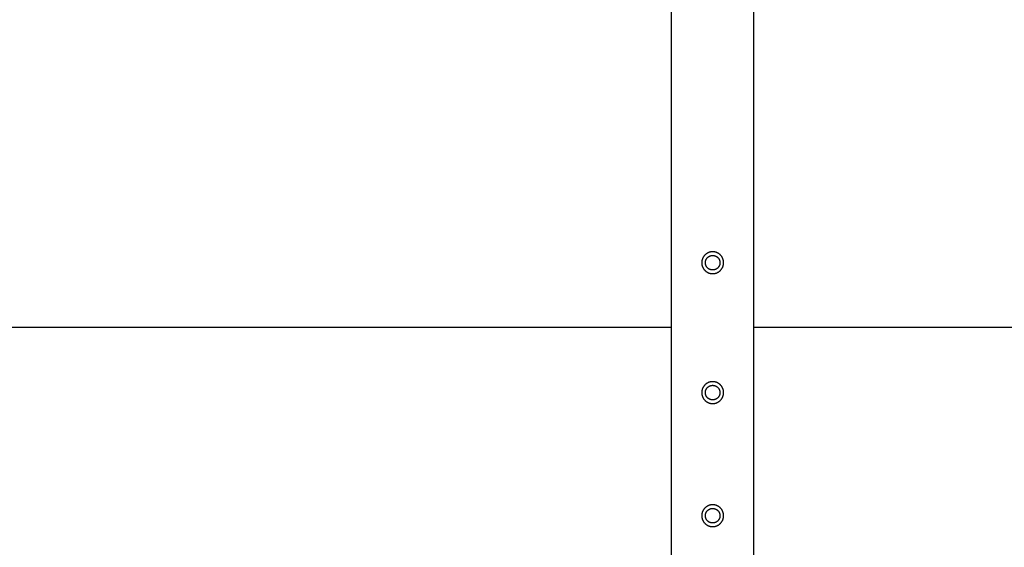
# Model space of a CAD drawing. Units: millimetres. Extents: x -3950 to 10315, y -6627 to 6616.
# Drawn here: x -507 to 213, y -1036 to -650 of the extents above; entities that cross this region are included whole.
import ezdxf

# ---------------------------------------------------------------- set-up
doc = ezdxf.new("R2010")
doc.units = ezdxf.units.MM
doc.layers.add('ORG1026CY 2D', color=7, linetype='Continuous', true_color=0x000000)
doc.layers.add('ORG1026CY Sikkerhedszone', color=7, linetype='Continuous', true_color=0x000000)

msp = doc.modelspace()

# ---------------------------------------------------------------- linework, layer by layer
at = {"layer": 'ORG1026CY 2D', "color": 18, "lineweight": -3, "true_color": 0x000000}
for points in [[(-30, -1770), (-30, 1770)], [(30, -1770), (30, 1770)]]:
    msp.add_lwpolyline(points, dxfattribs=at)
for points in [[(7.83, -829.16), (7.86, -828.99), (7.89, -828.81), (7.92, -828.63), (7.94, -828.45), (7.96, -828.27), (7.98, -828.09), (7.99, -827.9), (8, -827.71), (8, -827.52), (8, -827.33), (7.99, -827.14), (7.98, -826.95), (7.96, -826.75), (7.94, -826.56), (7.92, -826.36), (7.89, -826.17), (7.85, -825.97), (7.81, -825.77), (7.77, -825.58), (7.71, -825.38), (7.66, -825.19), (7.6, -824.99), (7.53, -824.8), (7.46, -824.61), (7.38, -824.42), (7.3, -824.23), (7.22, -824.04), (7.12, -823.86), (7.03, -823.68), (6.93, -823.5), (6.82, -823.32), (6.71, -823.14), (6.59, -822.97), (6.47, -822.8), (6.35, -822.64), (6.22, -822.47), (6.09, -822.31), (5.96, -822.16), (5.82, -822.01), (5.67, -821.86), (5.53, -821.72), (5.38, -821.58), (5.23, -821.44), (5.07, -821.31), (4.91, -821.19), (4.75, -821.07), (4.59, -820.95), (4.43, -820.84), (4.26, -820.73), (4.09, -820.63), (3.92, -820.53), (3.75, -820.43), (3.58, -820.35), (3.41, -820.26), (3.23, -820.18), (3.06, -820.11), (2.88, -820.04), (2.71, -819.97), (2.53, -819.91), (2.36, -819.86), (2.18, -819.8), (2.01, -819.76), (1.84, -819.71), (1.66, -819.67), (1.49, -819.64), (1.31, -819.61), (1.13, -819.58), (0.95, -819.56), (0.77, -819.54), (0.59, -819.52), (0.4, -819.51), (0.21, -819.5), (0.02, -819.5), (-0.17, -819.5), (-0.36, -819.51), (-0.55, -819.52), (-0.75, -819.54), (-0.94, -819.56), (-1.14, -819.58), (-1.33, -819.61), (-1.53, -819.65), (-1.73, -819.69), (-1.92, -819.73), (-2.12, -819.79), (-2.31, -819.84), (-2.51, -819.9), (-2.7, -819.97), (-2.89, -820.04), (-3.08, -820.12), (-3.27, -820.2), (-3.46, -820.28), (-3.64, -820.38), (-3.82, -820.47), (-4, -820.57), (-4.18, -820.68), (-4.36, -820.79), (-4.53, -820.91), (-4.7, -821.03), (-4.86, -821.15), (-5.03, -821.28), (-5.19, -821.41), (-5.34, -821.54), (-5.49, -821.68), (-5.64, -821.83), (-5.78, -821.97), (-5.92, -822.12), (-6.06, -822.27), (-6.19, -822.43), (-6.31, -822.59), (-6.43, -822.75), (-6.55, -822.91), (-6.66, -823.07), (-6.77, -823.24), (-6.87, -823.41), (-6.97, -823.58), (-7.07, -823.75), (-7.15, -823.92), (-7.24, -824.09), (-7.32, -824.27), (-7.39, -824.44), (-7.46, -824.62), (-7.53, -824.79), (-7.59, -824.97), (-7.64, -825.14), (-7.7, -825.32), (-7.74, -825.49), (-7.79, -825.66), (-7.83, -825.84), (-7.86, -826.01), (-7.89, -826.19), (-7.92, -826.37), (-7.94, -826.55), (-7.96, -826.73), (-7.98, -826.91), (-7.99, -827.1), (-8, -827.29), (-8, -827.48), (-8, -827.67), (-7.99, -827.86), (-7.98, -828.05), (-7.96, -828.25), (-7.94, -828.44), (-7.92, -828.64), (-7.89, -828.83), (-7.85, -829.03), (-7.81, -829.23), (-7.77, -829.42), (-7.71, -829.62), (-7.66, -829.81), (-7.6, -830.01), (-7.53, -830.2), (-7.46, -830.39), (-7.38, -830.58), (-7.3, -830.77), (-7.22, -830.96), (-7.12, -831.14), (-7.03, -831.32), (-6.93, -831.5), (-6.82, -831.68), (-6.71, -831.86), (-6.59, -832.03), (-6.47, -832.2), (-6.35, -832.36), (-6.22, -832.53), (-6.09, -832.69), (-5.96, -832.84), (-5.82, -832.99), (-5.67, -833.14), (-5.53, -833.28), (-5.38, -833.42), (-5.23, -833.56), (-5.07, -833.69), (-4.91, -833.81), (-4.75, -833.93), (-4.59, -834.05), (-4.43, -834.16), (-4.26, -834.27), (-4.09, -834.37), (-3.92, -834.47), (-3.75, -834.57), (-3.58, -834.65), (-3.41, -834.74), (-3.23, -834.82), (-3.06, -834.89), (-2.88, -834.96), (-2.71, -835.03), (-2.53, -835.09), (-2.36, -835.14), (-2.18, -835.2), (-2.01, -835.24), (-1.84, -835.29), (-1.66, -835.33), (-1.49, -835.36), (-1.31, -835.39), (-1.13, -835.42), (-0.95, -835.44), (-0.77, -835.46), (-0.59, -835.48), (-0.4, -835.49), (-0.21, -835.5), (-0.02, -835.5), (0.17, -835.5), (0.36, -835.49), (0.55, -835.48), (0.75, -835.46), (0.94, -835.44), (1.14, -835.42), (1.33, -835.39), (1.53, -835.35), (1.73, -835.31), (1.92, -835.27), (2.12, -835.21), (2.31, -835.16), (2.51, -835.1), (2.7, -835.03), (2.89, -834.96), (3.08, -834.88), (3.27, -834.8), (3.46, -834.72), (3.64, -834.62), (3.82, -834.53), (4, -834.43), (4.18, -834.32), (4.36, -834.21), (4.53, -834.09), (4.7, -833.97), (4.86, -833.85), (5.03, -833.72), (5.19, -833.59), (5.34, -833.46), (5.49, -833.32), (5.64, -833.17), (5.78, -833.03), (5.92, -832.88), (6.06, -832.73), (6.19, -832.57), (6.31, -832.41), (6.43, -832.25), (6.55, -832.09), (6.66, -831.93), (6.77, -831.76), (6.87, -831.59), (6.97, -831.42), (7.07, -831.25), (7.15, -831.08), (7.24, -830.91), (7.32, -830.73), (7.39, -830.56), (7.46, -830.38), (7.53, -830.21), (7.59, -830.03), (7.64, -829.86), (7.7, -829.68), (7.74, -829.51), (7.79, -829.34)], [(5.22, -828.61), (5.19, -828.72), (5.16, -828.84), (5.13, -828.96), (5.1, -829.07), (5.06, -829.19), (5.02, -829.31), (4.97, -829.42), (4.93, -829.54), (4.88, -829.66), (4.83, -829.77), (4.77, -829.89), (4.71, -830), (4.65, -830.12), (4.58, -830.23), (4.51, -830.34), (4.44, -830.45), (4.37, -830.56), (4.29, -830.67), (4.21, -830.78), (4.12, -830.88), (4.04, -830.98), (3.95, -831.09), (3.86, -831.19), (3.76, -831.28), (3.66, -831.38), (3.56, -831.47), (3.46, -831.56), (3.35, -831.65), (3.24, -831.73), (3.13, -831.82), (3.02, -831.9), (2.9, -831.97), (2.79, -832.05), (2.67, -832.12), (2.55, -832.18), (2.43, -832.25), (2.3, -832.31), (2.18, -832.37), (2.05, -832.42), (1.93, -832.47), (1.8, -832.52), (1.67, -832.57), (1.54, -832.61), (1.41, -832.64), (1.28, -832.68), (1.15, -832.71), (1.02, -832.73), (0.89, -832.76), (0.76, -832.78), (0.63, -832.8), (0.5, -832.81), (0.37, -832.82), (0.24, -832.83), (0.11, -832.83), (-0.01, -832.83), (-0.14, -832.83), (-0.27, -832.83), (-0.39, -832.82), (-0.51, -832.81), (-0.64, -832.8), (-0.76, -832.78), (-0.88, -832.76), (-0.99, -832.74), (-1.11, -832.72), (-1.22, -832.69), (-1.34, -832.66), (-1.46, -832.63), (-1.57, -832.6), (-1.69, -832.56), (-1.81, -832.52), (-1.92, -832.47), (-2.04, -832.43), (-2.16, -832.38), (-2.27, -832.33), (-2.39, -832.27), (-2.5, -832.21), (-2.62, -832.15), (-2.73, -832.08), (-2.84, -832.01), (-2.95, -831.94), (-3.06, -831.87), (-3.17, -831.79), (-3.28, -831.71), (-3.38, -831.62), (-3.48, -831.54), (-3.59, -831.45), (-3.69, -831.36), (-3.78, -831.26), (-3.88, -831.16), (-3.97, -831.06), (-4.06, -830.96), (-4.15, -830.85), (-4.23, -830.74), (-4.32, -830.63), (-4.4, -830.52), (-4.47, -830.4), (-4.55, -830.29), (-4.62, -830.17), (-4.68, -830.05), (-4.75, -829.93), (-4.81, -829.8), (-4.87, -829.68), (-4.92, -829.55), (-4.97, -829.43), (-5.02, -829.3), (-5.07, -829.17), (-5.11, -829.04), (-5.14, -828.91), (-5.18, -828.78), (-5.21, -828.65), (-5.23, -828.52), (-5.26, -828.39), (-5.28, -828.26), (-5.3, -828.13), (-5.31, -828), (-5.32, -827.87), (-5.33, -827.74), (-5.33, -827.61), (-5.33, -827.49), (-5.33, -827.36), (-5.33, -827.23), (-5.32, -827.11), (-5.31, -826.99), (-5.3, -826.86), (-5.28, -826.74), (-5.26, -826.62), (-5.24, -826.51), (-5.22, -826.39), (-5.19, -826.28), (-5.16, -826.16), (-5.13, -826.04), (-5.1, -825.93), (-5.06, -825.81), (-5.02, -825.69), (-4.97, -825.58), (-4.93, -825.46), (-4.88, -825.34), (-4.83, -825.23), (-4.77, -825.11), (-4.71, -825), (-4.65, -824.88), (-4.58, -824.77), (-4.51, -824.66), (-4.44, -824.55), (-4.37, -824.44), (-4.29, -824.33), (-4.21, -824.22), (-4.12, -824.12), (-4.04, -824.02), (-3.95, -823.91), (-3.86, -823.81), (-3.76, -823.72), (-3.66, -823.62), (-3.56, -823.53), (-3.46, -823.44), (-3.35, -823.35), (-3.24, -823.27), (-3.13, -823.18), (-3.02, -823.1), (-2.9, -823.03), (-2.79, -822.95), (-2.67, -822.88), (-2.55, -822.82), (-2.43, -822.75), (-2.3, -822.69), (-2.18, -822.63), (-2.05, -822.58), (-1.93, -822.53), (-1.8, -822.48), (-1.67, -822.43), (-1.54, -822.39), (-1.41, -822.36), (-1.28, -822.32), (-1.15, -822.29), (-1.02, -822.27), (-0.89, -822.24), (-0.76, -822.22), (-0.63, -822.2), (-0.5, -822.19), (-0.37, -822.18), (-0.24, -822.17), (-0.11, -822.17), (0.01, -822.17), (0.14, -822.17), (0.27, -822.17), (0.39, -822.18), (0.51, -822.19), (0.64, -822.2), (0.76, -822.22), (0.88, -822.24), (0.99, -822.26), (1.11, -822.28), (1.22, -822.31), (1.34, -822.34), (1.46, -822.37), (1.57, -822.4), (1.69, -822.44), (1.81, -822.48), (1.92, -822.53), (2.04, -822.57), (2.16, -822.62), (2.27, -822.67), (2.39, -822.73), (2.5, -822.79), (2.62, -822.85), (2.73, -822.92), (2.84, -822.99), (2.95, -823.06), (3.06, -823.13), (3.17, -823.21), (3.28, -823.29), (3.38, -823.38), (3.48, -823.46), (3.59, -823.55), (3.69, -823.64), (3.78, -823.74), (3.88, -823.84), (3.97, -823.94), (4.06, -824.04), (4.15, -824.15), (4.23, -824.26), (4.32, -824.37), (4.4, -824.48), (4.47, -824.6), (4.55, -824.71), (4.62, -824.83), (4.68, -824.95), (4.75, -825.07), (4.81, -825.2), (4.87, -825.32), (4.92, -825.45), (4.97, -825.57), (5.02, -825.7), (5.07, -825.83), (5.11, -825.96), (5.14, -826.09), (5.18, -826.22), (5.21, -826.35), (5.23, -826.48), (5.26, -826.61), (5.28, -826.74), (5.3, -826.87), (5.31, -827), (5.32, -827.13), (5.33, -827.26), (5.33, -827.39), (5.33, -827.51), (5.33, -827.64), (5.33, -827.77), (5.32, -827.89), (5.31, -828.01), (5.3, -828.14), (5.28, -828.26), (5.26, -828.38), (5.24, -828.49)], [(7.83, -924.16), (7.86, -923.99), (7.89, -923.81), (7.92, -923.63), (7.94, -923.45), (7.96, -923.27), (7.98, -923.09), (7.99, -922.9), (8, -922.71), (8, -922.52), (8, -922.33), (7.99, -922.14), (7.98, -921.95), (7.96, -921.75), (7.94, -921.56), (7.92, -921.36), (7.89, -921.17), (7.85, -920.97), (7.81, -920.77), (7.77, -920.58), (7.71, -920.38), (7.66, -920.19), (7.6, -919.99), (7.53, -919.8), (7.46, -919.61), (7.38, -919.42), (7.3, -919.23), (7.22, -919.04), (7.12, -918.86), (7.03, -918.68), (6.93, -918.5), (6.82, -918.32), (6.71, -918.14), (6.59, -917.97), (6.47, -917.8), (6.35, -917.64), (6.22, -917.47), (6.09, -917.31), (5.96, -917.16), (5.82, -917.01), (5.67, -916.86), (5.53, -916.72), (5.38, -916.58), (5.23, -916.44), (5.07, -916.31), (4.91, -916.19), (4.75, -916.07), (4.59, -915.95), (4.43, -915.84), (4.26, -915.73), (4.09, -915.63), (3.92, -915.53), (3.75, -915.43), (3.58, -915.35), (3.41, -915.26), (3.23, -915.18), (3.06, -915.11), (2.88, -915.04), (2.71, -914.97), (2.53, -914.91), (2.36, -914.86), (2.18, -914.8), (2.01, -914.76), (1.84, -914.71), (1.66, -914.67), (1.49, -914.64), (1.31, -914.61), (1.13, -914.58), (0.95, -914.56), (0.77, -914.54), (0.59, -914.52), (0.4, -914.51), (0.21, -914.5), (0.02, -914.5), (-0.17, -914.5), (-0.36, -914.51), (-0.55, -914.52), (-0.75, -914.54), (-0.94, -914.56), (-1.14, -914.58), (-1.33, -914.61), (-1.53, -914.65), (-1.73, -914.69), (-1.92, -914.73), (-2.12, -914.79), (-2.31, -914.84), (-2.51, -914.9), (-2.7, -914.97), (-2.89, -915.04), (-3.08, -915.12), (-3.27, -915.2), (-3.46, -915.28), (-3.64, -915.38), (-3.82, -915.47), (-4, -915.57), (-4.18, -915.68), (-4.36, -915.79), (-4.53, -915.91), (-4.7, -916.03), (-4.86, -916.15), (-5.03, -916.28), (-5.19, -916.41), (-5.34, -916.54), (-5.49, -916.68), (-5.64, -916.83), (-5.78, -916.97), (-5.92, -917.12), (-6.06, -917.27), (-6.19, -917.43), (-6.31, -917.59), (-6.43, -917.75), (-6.55, -917.91), (-6.66, -918.07), (-6.77, -918.24), (-6.87, -918.41), (-6.97, -918.58), (-7.07, -918.75), (-7.15, -918.92), (-7.24, -919.09), (-7.32, -919.27), (-7.39, -919.44), (-7.46, -919.62), (-7.53, -919.79), (-7.59, -919.97), (-7.64, -920.14), (-7.7, -920.32), (-7.74, -920.49), (-7.79, -920.66), (-7.83, -920.84), (-7.86, -921.01), (-7.89, -921.19), (-7.92, -921.37), (-7.94, -921.55), (-7.96, -921.73), (-7.98, -921.91), (-7.99, -922.1), (-8, -922.29), (-8, -922.48), (-8, -922.67), (-7.99, -922.86), (-7.98, -923.05), (-7.96, -923.25), (-7.94, -923.44), (-7.92, -923.64), (-7.89, -923.83), (-7.85, -924.03), (-7.81, -924.23), (-7.77, -924.42), (-7.71, -924.62), (-7.66, -924.81), (-7.6, -925.01), (-7.53, -925.2), (-7.46, -925.39), (-7.38, -925.58), (-7.3, -925.77), (-7.22, -925.96), (-7.12, -926.14), (-7.03, -926.32), (-6.93, -926.5), (-6.82, -926.68), (-6.71, -926.86), (-6.59, -927.03), (-6.47, -927.2), (-6.35, -927.36), (-6.22, -927.53), (-6.09, -927.69), (-5.96, -927.84), (-5.82, -927.99), (-5.67, -928.14), (-5.53, -928.28), (-5.38, -928.42), (-5.23, -928.56), (-5.07, -928.69), (-4.91, -928.81), (-4.75, -928.93), (-4.59, -929.05), (-4.43, -929.16), (-4.26, -929.27), (-4.09, -929.37), (-3.92, -929.47), (-3.75, -929.57), (-3.58, -929.65), (-3.41, -929.74), (-3.23, -929.82), (-3.06, -929.89), (-2.88, -929.96), (-2.71, -930.03), (-2.53, -930.09), (-2.36, -930.14), (-2.18, -930.2), (-2.01, -930.24), (-1.84, -930.29), (-1.66, -930.33), (-1.49, -930.36), (-1.31, -930.39), (-1.13, -930.42), (-0.95, -930.44), (-0.77, -930.46), (-0.59, -930.48), (-0.4, -930.49), (-0.21, -930.5), (-0.02, -930.5), (0.17, -930.5), (0.36, -930.49), (0.55, -930.48), (0.75, -930.46), (0.94, -930.44), (1.14, -930.42), (1.33, -930.39), (1.53, -930.35), (1.73, -930.31), (1.92, -930.27), (2.12, -930.21), (2.31, -930.16), (2.51, -930.1), (2.7, -930.03), (2.89, -929.96), (3.08, -929.88), (3.27, -929.8), (3.46, -929.72), (3.64, -929.62), (3.82, -929.53), (4, -929.43), (4.18, -929.32), (4.36, -929.21), (4.53, -929.09), (4.7, -928.97), (4.86, -928.85), (5.03, -928.72), (5.19, -928.59), (5.34, -928.46), (5.49, -928.32), (5.64, -928.17), (5.78, -928.03), (5.92, -927.88), (6.06, -927.73), (6.19, -927.57), (6.31, -927.41), (6.43, -927.25), (6.55, -927.09), (6.66, -926.93), (6.77, -926.76), (6.87, -926.59), (6.97, -926.42), (7.07, -926.25), (7.15, -926.08), (7.24, -925.91), (7.32, -925.73), (7.39, -925.56), (7.46, -925.38), (7.53, -925.21), (7.59, -925.03), (7.64, -924.86), (7.7, -924.68), (7.74, -924.51), (7.79, -924.34)], [(5.22, -923.61), (5.19, -923.72), (5.16, -923.84), (5.13, -923.96), (5.1, -924.07), (5.06, -924.19), (5.02, -924.31), (4.97, -924.42), (4.93, -924.54), (4.88, -924.66), (4.83, -924.77), (4.77, -924.89), (4.71, -925), (4.65, -925.12), (4.58, -925.23), (4.51, -925.34), (4.44, -925.45), (4.37, -925.56), (4.29, -925.67), (4.21, -925.78), (4.12, -925.88), (4.04, -925.98), (3.95, -926.09), (3.86, -926.19), (3.76, -926.28), (3.66, -926.38), (3.56, -926.47), (3.46, -926.56), (3.35, -926.65), (3.24, -926.73), (3.13, -926.82), (3.02, -926.9), (2.9, -926.97), (2.79, -927.05), (2.67, -927.12), (2.55, -927.18), (2.43, -927.25), (2.3, -927.31), (2.18, -927.37), (2.05, -927.42), (1.93, -927.47), (1.8, -927.52), (1.67, -927.57), (1.54, -927.61), (1.41, -927.64), (1.28, -927.68), (1.15, -927.71), (1.02, -927.73), (0.89, -927.76), (0.76, -927.78), (0.63, -927.8), (0.5, -927.81), (0.37, -927.82), (0.24, -927.83), (0.11, -927.83), (-0.01, -927.83), (-0.14, -927.83), (-0.27, -927.83), (-0.39, -927.82), (-0.51, -927.81), (-0.64, -927.8), (-0.76, -927.78), (-0.88, -927.76), (-0.99, -927.74), (-1.11, -927.72), (-1.22, -927.69), (-1.34, -927.66), (-1.46, -927.63), (-1.57, -927.6), (-1.69, -927.56), (-1.81, -927.52), (-1.92, -927.47), (-2.04, -927.43), (-2.16, -927.38), (-2.27, -927.33), (-2.39, -927.27), (-2.5, -927.21), (-2.62, -927.15), (-2.73, -927.08), (-2.84, -927.01), (-2.95, -926.94), (-3.06, -926.87), (-3.17, -926.79), (-3.28, -926.71), (-3.38, -926.62), (-3.48, -926.54), (-3.59, -926.45), (-3.69, -926.36), (-3.78, -926.26), (-3.88, -926.16), (-3.97, -926.06), (-4.06, -925.96), (-4.15, -925.85), (-4.23, -925.74), (-4.32, -925.63), (-4.4, -925.52), (-4.47, -925.4), (-4.55, -925.29), (-4.62, -925.17), (-4.68, -925.05), (-4.75, -924.93), (-4.81, -924.8), (-4.87, -924.68), (-4.92, -924.55), (-4.97, -924.43), (-5.02, -924.3), (-5.07, -924.17), (-5.11, -924.04), (-5.14, -923.91), (-5.18, -923.78), (-5.21, -923.65), (-5.23, -923.52), (-5.26, -923.39), (-5.28, -923.26), (-5.3, -923.13), (-5.31, -923), (-5.32, -922.87), (-5.33, -922.74), (-5.33, -922.61), (-5.33, -922.49), (-5.33, -922.36), (-5.33, -922.23), (-5.32, -922.11), (-5.31, -921.99), (-5.3, -921.86), (-5.28, -921.74), (-5.26, -921.62), (-5.24, -921.51), (-5.22, -921.39), (-5.19, -921.28), (-5.16, -921.16), (-5.13, -921.04), (-5.1, -920.93), (-5.06, -920.81), (-5.02, -920.69), (-4.97, -920.58), (-4.93, -920.46), (-4.88, -920.34), (-4.83, -920.23), (-4.77, -920.11), (-4.71, -920), (-4.65, -919.88), (-4.58, -919.77), (-4.51, -919.66), (-4.44, -919.55), (-4.37, -919.44), (-4.29, -919.33), (-4.21, -919.22), (-4.12, -919.12), (-4.04, -919.02), (-3.95, -918.91), (-3.86, -918.81), (-3.76, -918.72), (-3.66, -918.62), (-3.56, -918.53), (-3.46, -918.44), (-3.35, -918.35), (-3.24, -918.27), (-3.13, -918.18), (-3.02, -918.1), (-2.9, -918.03), (-2.79, -917.95), (-2.67, -917.88), (-2.55, -917.82), (-2.43, -917.75), (-2.3, -917.69), (-2.18, -917.63), (-2.05, -917.58), (-1.93, -917.53), (-1.8, -917.48), (-1.67, -917.43), (-1.54, -917.39), (-1.41, -917.36), (-1.28, -917.32), (-1.15, -917.29), (-1.02, -917.27), (-0.89, -917.24), (-0.76, -917.22), (-0.63, -917.2), (-0.5, -917.19), (-0.37, -917.18), (-0.24, -917.17), (-0.11, -917.17), (0.01, -917.17), (0.14, -917.17), (0.27, -917.17), (0.39, -917.18), (0.51, -917.19), (0.64, -917.2), (0.76, -917.22), (0.88, -917.24), (0.99, -917.26), (1.11, -917.28), (1.22, -917.31), (1.34, -917.34), (1.46, -917.37), (1.57, -917.4), (1.69, -917.44), (1.81, -917.48), (1.92, -917.53), (2.04, -917.57), (2.16, -917.62), (2.27, -917.67), (2.39, -917.73), (2.5, -917.79), (2.62, -917.85), (2.73, -917.92), (2.84, -917.99), (2.95, -918.06), (3.06, -918.13), (3.17, -918.21), (3.28, -918.29), (3.38, -918.38), (3.48, -918.46), (3.59, -918.55), (3.69, -918.64), (3.78, -918.74), (3.88, -918.84), (3.97, -918.94), (4.06, -919.04), (4.15, -919.15), (4.23, -919.26), (4.32, -919.37), (4.4, -919.48), (4.47, -919.6), (4.55, -919.71), (4.62, -919.83), (4.68, -919.95), (4.75, -920.07), (4.81, -920.2), (4.87, -920.32), (4.92, -920.45), (4.97, -920.57), (5.02, -920.7), (5.07, -920.83), (5.11, -920.96), (5.14, -921.09), (5.18, -921.22), (5.21, -921.35), (5.23, -921.48), (5.26, -921.61), (5.28, -921.74), (5.3, -921.87), (5.31, -922), (5.32, -922.13), (5.33, -922.26), (5.33, -922.39), (5.33, -922.51), (5.33, -922.64), (5.33, -922.77), (5.32, -922.89), (5.31, -923.01), (5.3, -923.14), (5.28, -923.26), (5.26, -923.38), (5.24, -923.49)], [(7.83, -1014.16), (7.86, -1013.99), (7.89, -1013.81), (7.92, -1013.63), (7.94, -1013.45), (7.96, -1013.27), (7.98, -1013.09), (7.99, -1012.9), (8, -1012.71), (8, -1012.52), (8, -1012.33), (7.99, -1012.14), (7.98, -1011.95), (7.96, -1011.75), (7.94, -1011.56), (7.92, -1011.36), (7.89, -1011.17), (7.85, -1010.97), (7.81, -1010.77), (7.77, -1010.58), (7.71, -1010.38), (7.66, -1010.19), (7.6, -1009.99), (7.53, -1009.8), (7.46, -1009.61), (7.38, -1009.42), (7.3, -1009.23), (7.22, -1009.04), (7.12, -1008.86), (7.03, -1008.68), (6.93, -1008.5), (6.82, -1008.32), (6.71, -1008.14), (6.59, -1007.97), (6.47, -1007.8), (6.35, -1007.64), (6.22, -1007.47), (6.09, -1007.31), (5.96, -1007.16), (5.82, -1007.01), (5.67, -1006.86), (5.53, -1006.72), (5.38, -1006.58), (5.23, -1006.44), (5.07, -1006.31), (4.91, -1006.19), (4.75, -1006.07), (4.59, -1005.95), (4.43, -1005.84), (4.26, -1005.73), (4.09, -1005.63), (3.92, -1005.53), (3.75, -1005.43), (3.58, -1005.35), (3.41, -1005.26), (3.23, -1005.18), (3.06, -1005.11), (2.88, -1005.04), (2.71, -1004.97), (2.53, -1004.91), (2.36, -1004.86), (2.18, -1004.8), (2.01, -1004.76), (1.84, -1004.71), (1.66, -1004.67), (1.49, -1004.64), (1.31, -1004.61), (1.13, -1004.58), (0.95, -1004.56), (0.77, -1004.54), (0.59, -1004.52), (0.4, -1004.51), (0.21, -1004.5), (0.02, -1004.5), (-0.17, -1004.5), (-0.36, -1004.51), (-0.55, -1004.52), (-0.75, -1004.54), (-0.94, -1004.56), (-1.14, -1004.58), (-1.33, -1004.61), (-1.53, -1004.65), (-1.73, -1004.69), (-1.92, -1004.73), (-2.12, -1004.79), (-2.31, -1004.84), (-2.51, -1004.9), (-2.7, -1004.97), (-2.89, -1005.04), (-3.08, -1005.12), (-3.27, -1005.2), (-3.46, -1005.28), (-3.64, -1005.38), (-3.82, -1005.47), (-4, -1005.57), (-4.18, -1005.68), (-4.36, -1005.79), (-4.53, -1005.91), (-4.7, -1006.03), (-4.86, -1006.15), (-5.03, -1006.28), (-5.19, -1006.41), (-5.34, -1006.54), (-5.49, -1006.68), (-5.64, -1006.83), (-5.78, -1006.97), (-5.92, -1007.12), (-6.06, -1007.27), (-6.19, -1007.43), (-6.31, -1007.59), (-6.43, -1007.75), (-6.55, -1007.91), (-6.66, -1008.07), (-6.77, -1008.24), (-6.87, -1008.41), (-6.97, -1008.58), (-7.07, -1008.75), (-7.15, -1008.92), (-7.24, -1009.09), (-7.32, -1009.27), (-7.39, -1009.44), (-7.46, -1009.62), (-7.53, -1009.79), (-7.59, -1009.97), (-7.64, -1010.14), (-7.7, -1010.32), (-7.74, -1010.49), (-7.79, -1010.66), (-7.83, -1010.84), (-7.86, -1011.01), (-7.89, -1011.19), (-7.92, -1011.37), (-7.94, -1011.55), (-7.96, -1011.73), (-7.98, -1011.91), (-7.99, -1012.1), (-8, -1012.29), (-8, -1012.48), (-8, -1012.67), (-7.99, -1012.86), (-7.98, -1013.05), (-7.96, -1013.25), (-7.94, -1013.44), (-7.92, -1013.64), (-7.89, -1013.83), (-7.85, -1014.03), (-7.81, -1014.23), (-7.77, -1014.42), (-7.71, -1014.62), (-7.66, -1014.81), (-7.6, -1015.01), (-7.53, -1015.2), (-7.46, -1015.39), (-7.38, -1015.58), (-7.3, -1015.77), (-7.22, -1015.96), (-7.12, -1016.14), (-7.03, -1016.32), (-6.93, -1016.5), (-6.82, -1016.68), (-6.71, -1016.86), (-6.59, -1017.03), (-6.47, -1017.2), (-6.35, -1017.36), (-6.22, -1017.53), (-6.09, -1017.69), (-5.96, -1017.84), (-5.82, -1017.99), (-5.67, -1018.14), (-5.53, -1018.28), (-5.38, -1018.42), (-5.23, -1018.56), (-5.07, -1018.69), (-4.91, -1018.81), (-4.75, -1018.93), (-4.59, -1019.05), (-4.43, -1019.16), (-4.26, -1019.27), (-4.09, -1019.37), (-3.92, -1019.47), (-3.75, -1019.57), (-3.58, -1019.65), (-3.41, -1019.74), (-3.23, -1019.82), (-3.06, -1019.89), (-2.88, -1019.96), (-2.71, -1020.03), (-2.53, -1020.09), (-2.36, -1020.14), (-2.18, -1020.2), (-2.01, -1020.24), (-1.84, -1020.29), (-1.66, -1020.33), (-1.49, -1020.36), (-1.31, -1020.39), (-1.13, -1020.42), (-0.95, -1020.44), (-0.77, -1020.46), (-0.59, -1020.48), (-0.4, -1020.49), (-0.21, -1020.5), (-0.02, -1020.5), (0.17, -1020.5), (0.36, -1020.49), (0.55, -1020.48), (0.75, -1020.46), (0.94, -1020.44), (1.14, -1020.42), (1.33, -1020.39), (1.53, -1020.35), (1.73, -1020.31), (1.92, -1020.27), (2.12, -1020.21), (2.31, -1020.16), (2.51, -1020.1), (2.7, -1020.03), (2.89, -1019.96), (3.08, -1019.88), (3.27, -1019.8), (3.46, -1019.72), (3.64, -1019.62), (3.82, -1019.53), (4, -1019.43), (4.18, -1019.32), (4.36, -1019.21), (4.53, -1019.09), (4.7, -1018.97), (4.86, -1018.85), (5.03, -1018.72), (5.19, -1018.59), (5.34, -1018.46), (5.49, -1018.32), (5.64, -1018.17), (5.78, -1018.03), (5.92, -1017.88), (6.06, -1017.73), (6.19, -1017.57), (6.31, -1017.41), (6.43, -1017.25), (6.55, -1017.09), (6.66, -1016.93), (6.77, -1016.76), (6.87, -1016.59), (6.97, -1016.42), (7.07, -1016.25), (7.15, -1016.08), (7.24, -1015.91), (7.32, -1015.73), (7.39, -1015.56), (7.46, -1015.38), (7.53, -1015.21), (7.59, -1015.03), (7.64, -1014.86), (7.7, -1014.68), (7.74, -1014.51), (7.79, -1014.34)], [(5.22, -1013.61), (5.19, -1013.72), (5.16, -1013.84), (5.13, -1013.96), (5.1, -1014.07), (5.06, -1014.19), (5.02, -1014.31), (4.97, -1014.42), (4.93, -1014.54), (4.88, -1014.66), (4.83, -1014.77), (4.77, -1014.89), (4.71, -1015), (4.65, -1015.12), (4.58, -1015.23), (4.51, -1015.34), (4.44, -1015.45), (4.37, -1015.56), (4.29, -1015.67), (4.21, -1015.78), (4.12, -1015.88), (4.04, -1015.98), (3.95, -1016.09), (3.86, -1016.19), (3.76, -1016.28), (3.66, -1016.38), (3.56, -1016.47), (3.46, -1016.56), (3.35, -1016.65), (3.24, -1016.73), (3.13, -1016.82), (3.02, -1016.9), (2.9, -1016.97), (2.79, -1017.05), (2.67, -1017.12), (2.55, -1017.18), (2.43, -1017.25), (2.3, -1017.31), (2.18, -1017.37), (2.05, -1017.42), (1.93, -1017.47), (1.8, -1017.52), (1.67, -1017.57), (1.54, -1017.61), (1.41, -1017.64), (1.28, -1017.68), (1.15, -1017.71), (1.02, -1017.73), (0.89, -1017.76), (0.76, -1017.78), (0.63, -1017.8), (0.5, -1017.81), (0.37, -1017.82), (0.24, -1017.83), (0.11, -1017.83), (-0.01, -1017.83), (-0.14, -1017.83), (-0.27, -1017.83), (-0.39, -1017.82), (-0.51, -1017.81), (-0.64, -1017.8), (-0.76, -1017.78), (-0.88, -1017.76), (-0.99, -1017.74), (-1.11, -1017.72), (-1.22, -1017.69), (-1.34, -1017.66), (-1.46, -1017.63), (-1.57, -1017.6), (-1.69, -1017.56), (-1.81, -1017.52), (-1.92, -1017.47), (-2.04, -1017.43), (-2.16, -1017.38), (-2.27, -1017.33), (-2.39, -1017.27), (-2.5, -1017.21), (-2.62, -1017.15), (-2.73, -1017.08), (-2.84, -1017.01), (-2.95, -1016.94), (-3.06, -1016.87), (-3.17, -1016.79), (-3.28, -1016.71), (-3.38, -1016.62), (-3.48, -1016.54), (-3.59, -1016.45), (-3.69, -1016.36), (-3.78, -1016.26), (-3.88, -1016.16), (-3.97, -1016.06), (-4.06, -1015.96), (-4.15, -1015.85), (-4.23, -1015.74), (-4.32, -1015.63), (-4.4, -1015.52), (-4.47, -1015.4), (-4.55, -1015.29), (-4.62, -1015.17), (-4.68, -1015.05), (-4.75, -1014.93), (-4.81, -1014.8), (-4.87, -1014.68), (-4.92, -1014.55), (-4.97, -1014.43), (-5.02, -1014.3), (-5.07, -1014.17), (-5.11, -1014.04), (-5.14, -1013.91), (-5.18, -1013.78), (-5.21, -1013.65), (-5.23, -1013.52), (-5.26, -1013.39), (-5.28, -1013.26), (-5.3, -1013.13), (-5.31, -1013), (-5.32, -1012.87), (-5.33, -1012.74), (-5.33, -1012.61), (-5.33, -1012.49), (-5.33, -1012.36), (-5.33, -1012.23), (-5.32, -1012.11), (-5.31, -1011.99), (-5.3, -1011.86), (-5.28, -1011.74), (-5.26, -1011.62), (-5.24, -1011.51), (-5.22, -1011.39), (-5.19, -1011.28), (-5.16, -1011.16), (-5.13, -1011.04), (-5.1, -1010.93), (-5.06, -1010.81), (-5.02, -1010.69), (-4.97, -1010.58), (-4.93, -1010.46), (-4.88, -1010.34), (-4.83, -1010.23), (-4.77, -1010.11), (-4.71, -1010), (-4.65, -1009.88), (-4.58, -1009.77), (-4.51, -1009.66), (-4.44, -1009.55), (-4.37, -1009.44), (-4.29, -1009.33), (-4.21, -1009.22), (-4.12, -1009.12), (-4.04, -1009.02), (-3.95, -1008.91), (-3.86, -1008.81), (-3.76, -1008.72), (-3.66, -1008.62), (-3.56, -1008.53), (-3.46, -1008.44), (-3.35, -1008.35), (-3.24, -1008.27), (-3.13, -1008.18), (-3.02, -1008.1), (-2.9, -1008.03), (-2.79, -1007.95), (-2.67, -1007.88), (-2.55, -1007.82), (-2.43, -1007.75), (-2.3, -1007.69), (-2.18, -1007.63), (-2.05, -1007.58), (-1.93, -1007.53), (-1.8, -1007.48), (-1.67, -1007.43), (-1.54, -1007.39), (-1.41, -1007.36), (-1.28, -1007.32), (-1.15, -1007.29), (-1.02, -1007.27), (-0.89, -1007.24), (-0.76, -1007.22), (-0.63, -1007.2), (-0.5, -1007.19), (-0.37, -1007.18), (-0.24, -1007.17), (-0.11, -1007.17), (0.01, -1007.17), (0.14, -1007.17), (0.27, -1007.17), (0.39, -1007.18), (0.51, -1007.19), (0.64, -1007.2), (0.76, -1007.22), (0.88, -1007.24), (0.99, -1007.26), (1.11, -1007.28), (1.22, -1007.31), (1.34, -1007.34), (1.46, -1007.37), (1.57, -1007.4), (1.69, -1007.44), (1.81, -1007.48), (1.92, -1007.53), (2.04, -1007.57), (2.16, -1007.62), (2.27, -1007.67), (2.39, -1007.73), (2.5, -1007.79), (2.62, -1007.85), (2.73, -1007.92), (2.84, -1007.99), (2.95, -1008.06), (3.06, -1008.13), (3.17, -1008.21), (3.28, -1008.29), (3.38, -1008.38), (3.48, -1008.46), (3.59, -1008.55), (3.69, -1008.64), (3.78, -1008.74), (3.88, -1008.84), (3.97, -1008.94), (4.06, -1009.04), (4.15, -1009.15), (4.23, -1009.26), (4.32, -1009.37), (4.4, -1009.48), (4.47, -1009.6), (4.55, -1009.71), (4.62, -1009.83), (4.68, -1009.95), (4.75, -1010.07), (4.81, -1010.2), (4.87, -1010.32), (4.92, -1010.45), (4.97, -1010.57), (5.02, -1010.7), (5.07, -1010.83), (5.11, -1010.96), (5.14, -1011.09), (5.18, -1011.22), (5.21, -1011.35), (5.23, -1011.48), (5.26, -1011.61), (5.28, -1011.74), (5.3, -1011.87), (5.31, -1012), (5.32, -1012.13), (5.33, -1012.26), (5.33, -1012.39), (5.33, -1012.51), (5.33, -1012.64), (5.33, -1012.77), (5.32, -1012.89), (5.31, -1013.01), (5.3, -1013.14), (5.28, -1013.26), (5.26, -1013.38), (5.24, -1013.49)]]:
    msp.add_lwpolyline(points, close=True, dxfattribs=at)
at = {"layer": 'ORG1026CY Sikkerhedszone', "color": 18, "lineweight": -3, "true_color": 0x000000}
for points in [[(-30, -875), (-3950, -875), (-3950, 875), (-30, 875)], [(834.68, -2294.29), (1654.11, -875), (30, -875)]]:
    msp.add_lwpolyline(points, dxfattribs=at)

doc.saveas('drawing.dxf')
